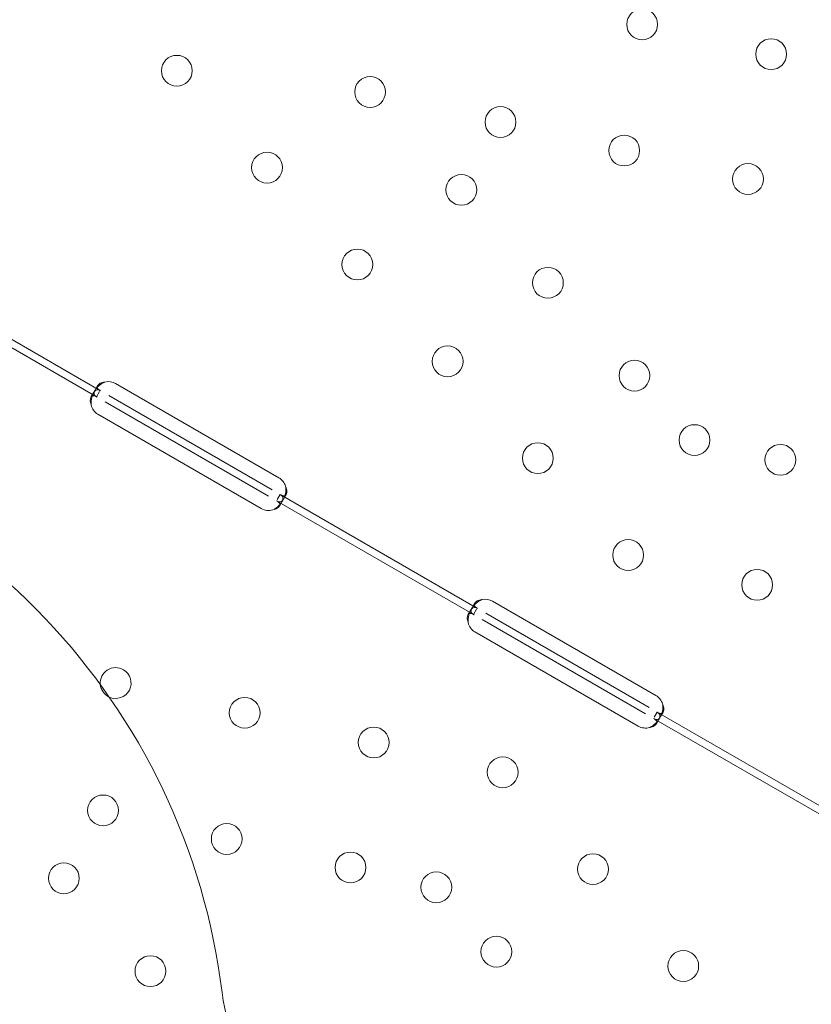
# Model space of a CAD drawing. Units: millimetres. Extents: x 145294 to 157303, y 149578 to 159767.
# Drawn here: x 152532 to 152750, y 154701 to 154972 of the extents above; entities that cross this region are included whole.
import ezdxf

# ---------------------------------------------------------------- set-up
doc = ezdxf.new("R2010")
doc.units = ezdxf.units.MM
doc.header["$LTSCALE"] = 25
doc.layers.add('OA', color=7, linetype='Continuous')
doc.layers.get('0').off()

# ---------------------------------------------------------------- blocks, each defined once
blk = doc.blocks.new('A$C346A5E49')
at = {"color": 0, "linetype": 'Continuous', "lineweight": 0}
for p, q in [((100763.45, 79564.65), (100817.9, 79533.21)), ((100762.45, 79562.92), (100816.9, 79531.48)), ((100816.35, 79533.4), (100817.06, 79534.62)), ((100822.02, 79535.21), (100867.05, 79509.21)), ((100815.23, 79531.45), (100815.91, 79532.63)), ((100816.74, 79531.57), (100817.57, 79533.01)), ((100820.12, 79531.93), (100865.16, 79505.93)), ((100819.12, 79530.2), (100864.16, 79504.2)), ((100862.18, 79500.77), (100817.14, 79526.77)), ((100866.38, 79502.92), (100920.82, 79471.48)), ((100867.38, 79504.65), (100866.59, 79503.28)), ((100867.84, 79502.58), (100867.17, 79501.42)), ((100867.38, 79504.65), (100921.82, 79473.21)), ((100869.01, 79504.61), (100868.3, 79503.38)), ((100925.95, 79475.22), (100970.98, 79449.22)), ((100919.15, 79471.45), (100919.84, 79472.63)), ((100920.28, 79473.4), (100920.98, 79474.62)), ((100920.67, 79471.57), (100921.5, 79473)), ((100923.05, 79470.2), (100968.08, 79444.2)), ((100924.05, 79471.93), (100969.08, 79445.93)), ((100966.1, 79440.77), (100921.07, 79466.77)), ((100970.3, 79442.91), (101024.75, 79411.48)), ((100971.3, 79444.65), (100970.51, 79443.28)), ((100971.77, 79442.58), (100971.1, 79441.42)), ((100971.3, 79444.65), (101025.75, 79413.21)), ((100972.94, 79444.61), (100972.23, 79443.38))]:
    blk.add_line(p, q, dxfattribs=at)
for centre in [(100967.17, 79634.23), (101002.74, 79626.03), (100838.89, 79621.45), (100892.18, 79615.6), (100928.13, 79607.31), (100962.23, 79599.45), (100863.77, 79594.75), (100996.34, 79591.59), (100917.33, 79588.61), (100888.66, 79568.04), (100941.19, 79563), (100913.54, 79541.34), (100965.05, 79537.4), (100981.61, 79519.63), (100938.42, 79514.64), (101005.27, 79514.18), (100963.31, 79487.93), (100998.87, 79479.73), (100857.6, 79444.45), (100893.17, 79436.25), (100928.73, 79428.05), (100818.56, 79417.53), (100852.66, 79409.67), (100886.77, 79401.81), (100953.62, 79401.35), (100807.76, 79398.83), (100910.43, 79396.35), (100926.99, 79378.58), (100831.62, 79373.22), (100978.5, 79374.64)]:
    blk.add_circle(centre, 4.25, dxfattribs=at)
for centre, radius, start, end in [((100820.02, 79531.75), 4, 60, 103.4068), ((100819.14, 79530.23), 4, 193.2379, 240), ((100670.7, 79344.98), 182.06, 7.0469, 80.0337), ((100865.05, 79505.75), 4, 16.5932, 60), ((100864.18, 79504.23), 4, 240, 286.7621), ((100923.95, 79471.75), 4, 60, 103.4773), ((100923.07, 79470.23), 4, 193.3045, 240), ((100822.03, 79452.65), 4.25, 60, 185.2944), ((100822.03, 79452.65), 4.25, 245.5674, 60), ((100822.03, 79452.65), 4.25, 185.2944, 245.5674), ((100968.98, 79445.75), 4, 16.5227, 60), ((100968.1, 79444.23), 4, 240, 286.6955), ((100910.93, 79374.67), 60, 187.0469, 220.5865)]:
    blk.add_arc(centre, radius, start, end, dxfattribs=at)
for points, knots in [([(95972.78, 76036.65), (95354.54, 76296.32), (93928.63, 76400.96), (93384.45, 78522.34), (94334.57, 80520.94), (96121.91, 82199.97), (97993.4, 83649.97), (99965.56, 84551.98), (101783.57, 83713.78), (104149.79, 83640.96), (104439.22, 81208.28), (105954.82, 79686.68), (104835.13, 77166.06), (101928.06, 77660.76), (101682.77, 74619.38), (99225.27, 74112.32), (97471.95, 74952.74), (96539.48, 75798.62), (95972.78, 76036.65)], [0, 0, 0, 0, 1978.742081, 3735.889216, 5488.312125, 8470.423012, 10940.60241, 12746.662286, 14460.748972, 16844.478044, 18638.101689, 20886.123153, 22778.8423, 25122.951793, 27642.16114, 29605.955532, 31537.455409, 33351.259634, 33351.259634, 33351.259634, 33351.259634]), ([(100819.09, 79535.64), (100818.58, 79535.59), (100818.15, 79535.47), (100817.63, 79535.19), (100817.48, 79535.09), (100817.29, 79534.92), (100817.23, 79534.86), (100817.14, 79534.74), (100817.09, 79534.68), (100816.98, 79534.49), (100816.95, 79534.37), (100816.94, 79534.2), (100816.94, 79534.15), (100816.96, 79534.07), (100816.97, 79534.04), (100816.98, 79534), (100816.99, 79533.99), (100817, 79533.97), (100817, 79533.96), (100817, 79533.95), (100817.01, 79533.95), (100817.01, 79533.94), (100817.01, 79533.94), (100817.01, 79533.94), (100817.01, 79533.93), (100817.05, 79533.86), (100817.13, 79533.76), (100817.37, 79533.54), (100817.53, 79533.42), (100817.74, 79533.3)], [0, 0, 0, 0, 0.25, 0.25, 0.375, 0.375, 0.4375, 0.4375, 0.5, 0.5, 0.625, 0.625, 0.6875, 0.6875, 0.71875, 0.71875, 0.734375, 0.734375, 0.742188, 0.742188, 0.746094, 0.746094, 0.748047, 0.748047, 0.75, 0.75, 0.875, 0.875, 1, 1, 1, 1]), ([(100819.09, 79535.64), (100818.47, 79535.4), (100817.92, 79535.07), (100817.26, 79534.52), (100817.09, 79534.35), (100816.94, 79534.18)], [0, 0, 0, 0, 0.25, 0.25, 0.3487472, 0.3487472, 0.3487472, 0.3487472]), ([(100817.9, 79533.21), (100817.53, 79533.43), (100817.2, 79533.53), (100816.74, 79533.46), (100816.6, 79533.39), (100816.39, 79533.23), (100816.32, 79533.17), (100816.21, 79533.05), (100816.18, 79533.01), (100816.12, 79532.95), (100816.11, 79532.92), (100816.08, 79532.89), (100816.07, 79532.88), (100816.06, 79532.85), (100816.05, 79532.84), (100815.78, 79532.46), (100815.58, 79531.96), (100815.3, 79530.76), (100815.22, 79530.06), (100815.25, 79529.32)], [0, 0, 0, 0, 0.25, 0.25, 0.375, 0.375, 0.4375, 0.4375, 0.46875, 0.46875, 0.484375, 0.484375, 0.492188, 0.492188, 0.5, 0.5, 0.75, 0.75, 1, 1, 1, 1]), ([(100816.94, 79534.18), (100816.9, 79534.14), (100816.86, 79534.09), (100816.73, 79533.94), (100816.64, 79533.83), (100816.48, 79533.61), (100816.41, 79533.5), (100816.22, 79533.17), (100816.14, 79532.98), (100816.07, 79532.71), (100816.06, 79532.63), (100816.06, 79532.51), (100816.06, 79532.45), (100816.07, 79532.38), (100816.07, 79532.35), (100816.08, 79532.33), (100816.08, 79532.33), (100816.08, 79532.32), (100816.08, 79532.32), (100816.1, 79532.21), (100816.16, 79532.09), (100816.38, 79531.83), (100816.53, 79531.69), (100816.74, 79531.57)], [0.3487472, 0.3487472, 0.3487472, 0.3487472, 0.375, 0.375, 0.4375, 0.4375, 0.5, 0.5, 0.625, 0.625, 0.6875, 0.6875, 0.71875, 0.734375, 0.7421875, 0.7460937, 0.7480469, 0.7480469, 0.75, 0.75, 0.875, 0.875, 1, 1, 1, 1]), ([(100815.55, 79531.77), (100815.51, 79531.75), (100815.48, 79531.73), (100815.42, 79531.68), (100815.38, 79531.65), (100815.35, 79531.61), (100815.33, 79531.59), (100815.32, 79531.58), (100815.15, 79531.36), (100815.05, 79531.06), (100815.02, 79530.29), (100815.09, 79529.83), (100815.25, 79529.32)], [0.3945977, 0.3945977, 0.3945977, 0.3945977, 0.4375, 0.4375, 0.46875, 0.484375, 0.484375, 0.5, 0.5, 0.75, 0.75, 1, 1, 1, 1]), ([(100816.9, 79531.48), (100816.53, 79531.7), (100816.22, 79531.83), (100815.82, 79531.86), (100815.7, 79531.84), (100815.58, 79531.79), (100815.56, 79531.78), (100815.55, 79531.77)], [0, 0, 0, 0, 0.25, 0.25, 0.375, 0.375, 0.3945977, 0.3945977, 0.3945977, 0.3945977]), ([(100867.54, 79504.55), (100867.9, 79504.35), (100868.19, 79504.23), (100868.56, 79504.24), (100868.67, 79504.27), (100868.81, 79504.36), (100868.86, 79504.4), (100868.94, 79504.5), (100868.98, 79504.55), (100869.09, 79504.74), (100869.14, 79504.88), (100869.19, 79505.13), (100869.21, 79505.21), (100869.22, 79505.35), (100869.22, 79505.39), (100869.22, 79505.46), (100869.22, 79505.48), (100869.22, 79505.52), (100869.22, 79505.53), (100869.22, 79505.55), (100869.22, 79505.55), (100869.22, 79505.56), (100869.22, 79505.57), (100869.22, 79505.57), (100869.22, 79505.57), (100869.22, 79505.72), (100869.19, 79505.9), (100869.08, 79506.34), (100869, 79506.6), (100868.89, 79506.89)], [0, 0, 0, 0, 0.25, 0.25, 0.375, 0.375, 0.4375, 0.4375, 0.5, 0.5, 0.625, 0.625, 0.6875, 0.6875, 0.71875, 0.71875, 0.734375, 0.734375, 0.742188, 0.742188, 0.746094, 0.746094, 0.748047, 0.748047, 0.75, 0.75, 0.875, 0.875, 1, 1, 1, 1]), ([(100868.7, 79504.3), (100868.72, 79504.37), (100868.74, 79504.45), (100868.78, 79504.59), (100868.81, 79504.7), (100868.84, 79504.83), (100868.85, 79504.89), (100868.86, 79504.92), (100868.86, 79504.94), (100868.86, 79504.94), (100868.86, 79504.95), (100868.9, 79505.17), (100868.92, 79505.44), (100868.93, 79506.09), (100868.92, 79506.47), (100868.89, 79506.89)], [0.6532396, 0.6532396, 0.6532396, 0.6532396, 0.6875, 0.6875, 0.71875, 0.734375, 0.7421875, 0.7460938, 0.7480469, 0.7480469, 0.75, 0.75, 0.875, 0.875, 1, 1, 1, 1]), ([(100865.33, 79500.4), (100865.96, 79500.68), (100866.51, 79501.06), (100867.19, 79501.7), (100867.39, 79501.93), (100867.65, 79502.27), (100867.72, 79502.38), (100867.83, 79502.55), (100867.86, 79502.61), (100867.91, 79502.7), (100867.92, 79502.73), (100867.94, 79502.77), (100867.95, 79502.78), (100867.96, 79502.8), (100867.96, 79502.81), (100867.97, 79502.83), (100867.98, 79502.83), (100868.16, 79503.23), (100868.2, 79503.57), (100868, 79504.17), (100867.75, 79504.43), (100867.38, 79504.65)], [0, 0, 0, 0, 0.25, 0.25, 0.375, 0.375, 0.4375, 0.4375, 0.46875, 0.46875, 0.484375, 0.484375, 0.492188, 0.492188, 0.496094, 0.496094, 0.5, 0.5, 0.75, 0.75, 1, 1, 1, 1]), ([(100867.3, 79501.84), (100867.3, 79501.98), (100867.26, 79502.12), (100867.02, 79502.48), (100866.76, 79502.7), (100866.38, 79502.92)], [0.5949257, 0.5949257, 0.5949257, 0.5949257, 0.75, 0.75, 1, 1, 1, 1]), ([(100866.54, 79502.82), (100866.9, 79502.61), (100867.21, 79502.53), (100867.65, 79502.66), (100867.78, 79502.74), (100867.99, 79502.93), (100868.05, 79503.01), (100868.18, 79503.18), (100868.25, 79503.28), (100868.43, 79503.6), (100868.54, 79503.85), (100868.66, 79504.17), (100868.68, 79504.23), (100868.7, 79504.3)], [0, 0, 0, 0, 0.25, 0.25, 0.375, 0.375, 0.4375, 0.4375, 0.5, 0.5, 0.625, 0.625, 0.6532396, 0.6532396, 0.6532396, 0.6532396]), ([(100865.33, 79500.4), (100865.84, 79500.48), (100866.26, 79500.63), (100866.75, 79500.94), (100866.89, 79501.06), (100867.06, 79501.25), (100867.1, 79501.31), (100867.17, 79501.41), (100867.19, 79501.46), (100867.22, 79501.51), (100867.23, 79501.54), (100867.24, 79501.56), (100867.24, 79501.57), (100867.28, 79501.66), (100867.3, 79501.75), (100867.3, 79501.84)], [0, 0, 0, 0, 0.25, 0.25, 0.375, 0.375, 0.4375, 0.4375, 0.46875, 0.484375, 0.4921875, 0.4921875, 0.5, 0.5, 0.5949257, 0.5949257, 0.5949257, 0.5949257]), ([(100923.01, 79475.64), (100922.5, 79475.59), (100922.07, 79475.47), (100921.55, 79475.19), (100921.4, 79475.09), (100921.21, 79474.92), (100921.16, 79474.86), (100921.06, 79474.74), (100921.01, 79474.68), (100920.91, 79474.49), (100920.87, 79474.37), (100920.86, 79474.2), (100920.86, 79474.15), (100920.88, 79474.06), (100920.89, 79474.04), (100920.91, 79474), (100920.91, 79473.98), (100920.92, 79473.97), (100920.92, 79473.96), (100920.93, 79473.95), (100920.93, 79473.95), (100920.93, 79473.94), (100920.93, 79473.94), (100920.93, 79473.94), (100920.94, 79473.93), (100920.98, 79473.86), (100921.06, 79473.76), (100921.3, 79473.54), (100921.46, 79473.42), (100921.67, 79473.3)], [0, 0, 0, 0, 0.25, 0.25, 0.375, 0.375, 0.4375, 0.4375, 0.5, 0.5, 0.625, 0.625, 0.6875, 0.6875, 0.71875, 0.71875, 0.734375, 0.734375, 0.742188, 0.742188, 0.746094, 0.746094, 0.748047, 0.748047, 0.75, 0.75, 0.875, 0.875, 1, 1, 1, 1]), ([(100923.01, 79475.64), (100922.39, 79475.4), (100921.84, 79475.07), (100921.19, 79474.52), (100921.02, 79474.35), (100920.86, 79474.19)], [0, 0, 0, 0, 0.25, 0.25, 0.3482906, 0.3482906, 0.3482906, 0.3482906]), ([(100921.82, 79473.21), (100921.45, 79473.43), (100921.12, 79473.53), (100920.67, 79473.46), (100920.52, 79473.39), (100920.31, 79473.23), (100920.24, 79473.17), (100920.13, 79473.05), (100920.1, 79473.01), (100920.05, 79472.95), (100920.03, 79472.92), (100920, 79472.89), (100919.99, 79472.88), (100919.98, 79472.85), (100919.97, 79472.84), (100919.71, 79472.46), (100919.5, 79471.96), (100919.22, 79470.76), (100919.15, 79470.06), (100919.18, 79469.31)], [0, 0, 0, 0, 0.25, 0.25, 0.375, 0.375, 0.4375, 0.4375, 0.46875, 0.46875, 0.484375, 0.484375, 0.492188, 0.492188, 0.5, 0.5, 0.75, 0.75, 1, 1, 1, 1]), ([(100920.86, 79474.19), (100920.82, 79474.14), (100920.78, 79474.09), (100920.65, 79473.94), (100920.56, 79473.83), (100920.41, 79473.61), (100920.33, 79473.5), (100920.15, 79473.17), (100920.06, 79472.98), (100920, 79472.71), (100919.99, 79472.62), (100919.98, 79472.5), (100919.98, 79472.45), (100919.99, 79472.38), (100920, 79472.35), (100920, 79472.33), (100920, 79472.33), (100920, 79472.32), (100920, 79472.32), (100920.03, 79472.21), (100920.09, 79472.08), (100920.31, 79471.82), (100920.46, 79471.69), (100920.67, 79471.57)], [0.3482906, 0.3482906, 0.3482906, 0.3482906, 0.375, 0.375, 0.4375, 0.4375, 0.5, 0.5, 0.625, 0.625, 0.6875, 0.6875, 0.71875, 0.734375, 0.7421875, 0.7460937, 0.7480469, 0.7480469, 0.75, 0.75, 0.875, 0.875, 1, 1, 1, 1]), ([(100919.47, 79471.77), (100919.43, 79471.75), (100919.4, 79471.73), (100919.34, 79471.68), (100919.31, 79471.65), (100919.27, 79471.61), (100919.25, 79471.59), (100919.24, 79471.57), (100919.07, 79471.36), (100918.98, 79471.05), (100918.95, 79470.29), (100919.01, 79469.83), (100919.18, 79469.31)], [0.3934473, 0.3934473, 0.3934473, 0.3934473, 0.4375, 0.4375, 0.46875, 0.484375, 0.484375, 0.5, 0.5, 0.75, 0.75, 1, 1, 1, 1]), ([(100920.82, 79471.48), (100920.45, 79471.7), (100920.14, 79471.83), (100919.74, 79471.86), (100919.62, 79471.84), (100919.5, 79471.79), (100919.49, 79471.78), (100919.47, 79471.77)], [0, 0, 0, 0, 0.25, 0.25, 0.375, 0.375, 0.3934473, 0.3934473, 0.3934473, 0.3934473]), ([(100971.46, 79444.56), (100971.82, 79444.35), (100972.12, 79444.23), (100972.48, 79444.24), (100972.59, 79444.27), (100972.73, 79444.36), (100972.78, 79444.4), (100972.86, 79444.5), (100972.9, 79444.55), (100973.01, 79444.74), (100973.06, 79444.88), (100973.12, 79445.13), (100973.13, 79445.21), (100973.14, 79445.34), (100973.15, 79445.39), (100973.15, 79445.46), (100973.15, 79445.48), (100973.15, 79445.52), (100973.15, 79445.53), (100973.15, 79445.55), (100973.15, 79445.55), (100973.15, 79445.56), (100973.15, 79445.56), (100973.15, 79445.57), (100973.15, 79445.57), (100973.14, 79445.72), (100973.11, 79445.9), (100973, 79446.33), (100972.92, 79446.59), (100972.81, 79446.89)], [0, 0, 0, 0, 0.25, 0.25, 0.375, 0.375, 0.4375, 0.4375, 0.5, 0.5, 0.625, 0.625, 0.6875, 0.6875, 0.71875, 0.71875, 0.734375, 0.734375, 0.742188, 0.742188, 0.746094, 0.746094, 0.748047, 0.748047, 0.75, 0.75, 0.875, 0.875, 1, 1, 1, 1]), ([(100972.62, 79444.3), (100972.65, 79444.37), (100972.67, 79444.44), (100972.71, 79444.59), (100972.73, 79444.7), (100972.76, 79444.82), (100972.77, 79444.89), (100972.78, 79444.92), (100972.78, 79444.93), (100972.79, 79444.94), (100972.79, 79444.95), (100972.83, 79445.17), (100972.85, 79445.44), (100972.86, 79446.09), (100972.85, 79446.46), (100972.81, 79446.89)], [0.6536847, 0.6536847, 0.6536847, 0.6536847, 0.6875, 0.6875, 0.71875, 0.734375, 0.7421875, 0.7460937, 0.7480469, 0.7480469, 0.75, 0.75, 0.875, 0.875, 1, 1, 1, 1]), ([(100969.25, 79440.4), (100969.88, 79440.68), (100970.43, 79441.06), (100971.11, 79441.7), (100971.31, 79441.92), (100971.57, 79442.27), (100971.65, 79442.38), (100971.75, 79442.55), (100971.78, 79442.61), (100971.83, 79442.7), (100971.84, 79442.72), (100971.87, 79442.77), (100971.87, 79442.78), (100971.88, 79442.8), (100971.89, 79442.81), (100971.89, 79442.82), (100971.9, 79442.83), (100972.08, 79443.23), (100972.13, 79443.57), (100971.92, 79444.17), (100971.68, 79444.43), (100971.3, 79444.65)], [0, 0, 0, 0, 0.25, 0.25, 0.375, 0.375, 0.4375, 0.4375, 0.46875, 0.46875, 0.484375, 0.484375, 0.492188, 0.492188, 0.496094, 0.496094, 0.5, 0.5, 0.75, 0.75, 1, 1, 1, 1]), ([(100971.22, 79441.84), (100971.22, 79441.98), (100971.18, 79442.12), (100970.95, 79442.48), (100970.68, 79442.69), (100970.3, 79442.91)], [0.5961445, 0.5961445, 0.5961445, 0.5961445, 0.75, 0.75, 1, 1, 1, 1]), ([(100970.46, 79442.82), (100970.82, 79442.61), (100971.13, 79442.53), (100971.57, 79442.66), (100971.71, 79442.74), (100971.91, 79442.93), (100971.97, 79443.01), (100972.1, 79443.18), (100972.17, 79443.28), (100972.35, 79443.6), (100972.47, 79443.85), (100972.58, 79444.17), (100972.6, 79444.23), (100972.62, 79444.3)], [0, 0, 0, 0, 0.25, 0.25, 0.375, 0.375, 0.4375, 0.4375, 0.5, 0.5, 0.625, 0.625, 0.6536847, 0.6536847, 0.6536847, 0.6536847]), ([(100969.25, 79440.4), (100969.76, 79440.48), (100970.18, 79440.63), (100970.67, 79440.94), (100970.81, 79441.06), (100970.98, 79441.24), (100971.03, 79441.31), (100971.09, 79441.41), (100971.12, 79441.46), (100971.14, 79441.51), (100971.16, 79441.54), (100971.16, 79441.56), (100971.17, 79441.56), (100971.21, 79441.66), (100971.22, 79441.75), (100971.22, 79441.84)], [0, 0, 0, 0, 0.25, 0.25, 0.375, 0.375, 0.4375, 0.4375, 0.46875, 0.484375, 0.4921875, 0.4921875, 0.5, 0.5, 0.5961445, 0.5961445, 0.5961445, 0.5961445])]:
    blk.add_open_spline(points, degree=3, knots=knots, dxfattribs=at)

msp = doc.modelspace()

# ---------------------------------------------------------------- block references
at = {"layer": 'OA', "ltscale": 25}
msp.add_blockref('A$C346A5E49', (51736.17, 75336.77), dxfattribs=at)

doc.saveas('drawing.dxf')
